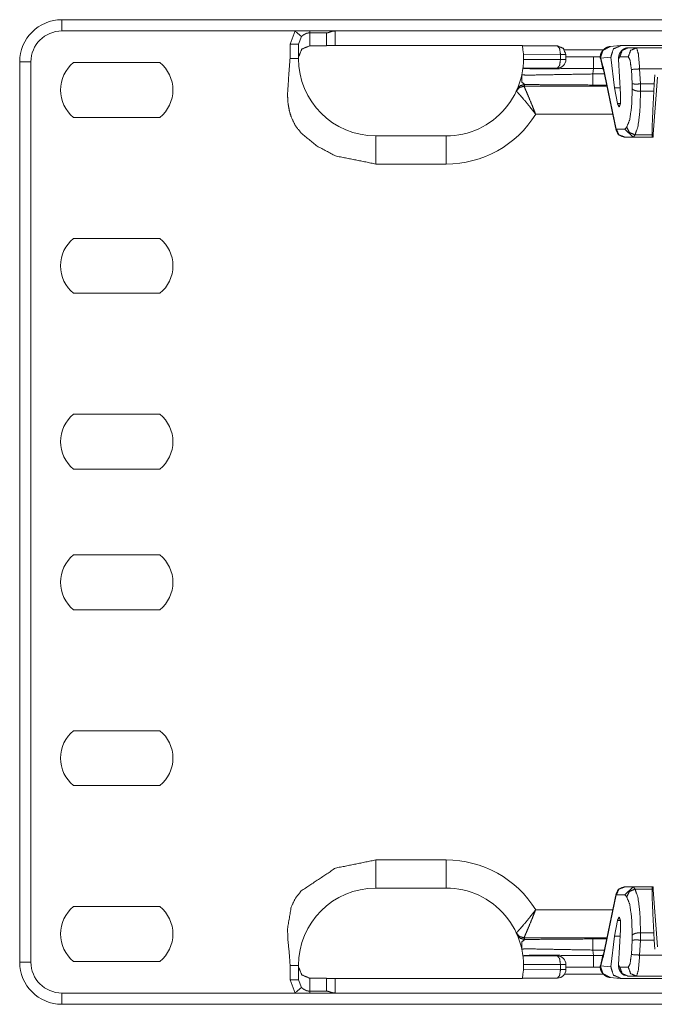
# Model space of a CAD drawing. Units: inches. Extents: x 0.94 to 8, y 1.31 to 6.98.
# Drawn here: x 0.94 to 1.5, y 6.1 to 6.97 of the extents above; entities that cross this region are included whole.
import ezdxf

# ---------------------------------------------------------------- set-up
doc = ezdxf.new("R2010")
doc.units = ezdxf.units.IN
doc.header["$MEASUREMENT"] = 0
doc.layers.add('1', color=7, linetype='Continuous', true_color=0xffffff)

msp = doc.modelspace()

# ---------------------------------------------------------------- linework, layer by layer
at = {"layer": '1', "color": 7, "linetype": 'Continuous', "lineweight": 18}
for p, q in [((0.97628, 6.97393), (1.54225, 6.97393)), ((1.18367, 6.96393), (0.97628, 6.96393)), ((1.17916, 6.9522), (1.18367, 6.96393)), ((1.19666, 6.96393), (1.18367, 6.96393)), ((1.18924, 6.9589), (1.18666, 6.9522)), ((1.21916, 6.96393), (1.19666, 6.96393)), ((1.21224, 6.96225), (1.19666, 6.96225)), ((1.19666, 6.96225), (1.19666, 6.95073)), ((1.21166, 6.9622), (1.21224, 6.96225)), ((1.21166, 6.9622), (1.21166, 6.951)), ((1.5412, 6.96393), (1.21916, 6.96393)), ((1.21916, 6.96393), (1.21916, 6.951)), ((1.17916, 6.93941), (1.17916, 6.9522)), ((1.18666, 6.94073), (1.18666, 6.9522)), ((1.19666, 6.95073), (1.21166, 6.95073)), ((1.38567, 6.951), (1.21166, 6.951)), ((1.21166, 6.95073), (1.21166, 6.951)), ((1.3857, 6.95081), (1.41682, 6.9506)), ((1.47273, 6.95101), (1.46377, 6.95012)), ((1.47373, 6.95106), (1.53632, 6.95106)), ((1.47971, 6.94893), (1.48723, 6.94893)), ((1.74033, 6.94893), (1.48723, 6.94893)), ((1.18666, 6.94073), (1.18666, 6.93941)), ((1.41954, 6.9431), (1.38654, 6.94333)), ((1.41954, 6.9385), (1.41954, 6.9431)), ((1.42325, 6.94704), (1.45755, 6.94704)), ((1.42432, 6.9431), (1.42432, 6.9385)), ((1.44879, 6.94086), (1.45485, 6.94086)), ((1.45485, 6.93973), (1.45504, 6.93969)), ((1.45504, 6.93969), (1.46432, 6.94061)), ((1.45504, 6.93964), (1.45504, 6.93969)), ((1.45536, 6.93967), (1.45504, 6.93964)), ((1.45507, 6.93956), (1.45504, 6.93964)), ((1.45536, 6.93967), (1.45506, 6.93961)), ((1.45506, 6.93961), (1.45734, 6.93028)), ((1.45714, 6.93239), (1.45536, 6.93967)), ((1.46766, 6.91349), (1.46432, 6.94061)), ((1.47234, 6.94097), (1.47106, 6.93863)), ((1.47986, 6.94097), (1.47234, 6.94097)), ((0.93878, 6.13643), (0.93878, 6.93643)), ((0.94878, 6.93643), (0.94878, 6.13643)), ((0.98673, 6.93581), (1.06334, 6.93581)), ((1.41682, 6.931), (1.38614, 6.931)), ((1.38665, 6.9385), (1.41954, 6.9385)), ((1.44879, 6.93069), (1.44832, 6.9257)), ((1.45724, 6.93069), (1.44879, 6.93069)), ((1.45742, 6.93242), (1.45714, 6.93239)), ((1.46913, 6.87668), (1.45742, 6.93242)), ((1.45758, 6.93074), (1.45742, 6.93242)), ((1.45758, 6.93074), (1.46916, 6.87559)), ((1.47299, 6.90766), (1.47106, 6.93863)), ((1.48992, 6.93018), (1.73765, 6.93018)), ((1.48992, 6.93018), (1.49074, 6.91685)), ((1.44832, 6.9257), (1.45863, 6.9257)), ((1.48333, 6.91698), (1.48254, 6.92972)), ((1.50206, 6.87231), (1.5059, 6.92293)), ((1.5034, 6.92501), (1.5029, 6.91685)), ((1.3878, 6.91643), (1.38709, 6.91485)), ((1.38709, 6.91485), (1.46097, 6.91485)), ((1.38709, 6.91485), (1.38709, 6.91485)), ((1.4607, 6.91588), (1.44832, 6.91588)), ((1.46766, 6.91349), (1.47263, 6.91349)), ((1.46766, 6.91349), (1.47013, 6.89954)), ((1.48338, 6.91254), (1.48333, 6.91698)), ((1.49074, 6.91685), (1.49069, 6.91685)), ((1.49069, 6.91685), (1.49076, 6.91029)), ((1.49074, 6.91685), (1.5029, 6.91685)), ((1.50253, 6.91029), (1.5029, 6.91685)), ((1.38029, 6.9105), (1.38029, 6.91051)), ((1.49076, 6.91029), (1.49075, 6.91029)), ((1.50253, 6.91029), (1.49076, 6.91029)), ((1.47013, 6.89954), (1.47288, 6.89954)), ((1.06334, 6.88706), (0.98673, 6.88706)), ((1.46618, 6.88985), (1.39749, 6.88985)), ((1.47676, 6.87668), (1.47843, 6.87853)), ((1.31791, 6.87066), (1.25541, 6.87066)), ((1.46913, 6.87668), (1.47676, 6.87668)), ((1.48425, 6.86963), (1.4765, 6.86963)), ((1.48402, 6.86964), (1.47676, 6.87668)), ((1.48581, 6.87161), (1.48402, 6.86964)), ((1.48402, 6.86964), (1.48425, 6.86963)), ((1.48425, 6.86963), (1.50103, 6.86963)), ((1.48581, 6.87161), (1.50096, 6.87161)), ((1.50096, 6.87161), (1.50103, 6.86963)), ((1.5018, 6.86963), (1.50103, 6.86963)), ((1.5018, 6.86963), (1.50206, 6.87231)), ((1.31791, 6.84566), (1.25541, 6.84566)), ((0.98673, 6.77956), (1.06334, 6.77956)), ((1.06334, 6.7308), (0.98673, 6.7308)), ((0.98673, 6.6233), (1.06334, 6.6233)), ((1.06334, 6.57455), (0.98673, 6.57455)), ((0.98673, 6.4983), (1.06334, 6.4983)), ((1.06334, 6.44955), (0.98673, 6.44955)), ((0.98673, 6.34205), (1.06334, 6.34205)), ((1.06334, 6.2933), (0.98673, 6.2933)), ((1.25541, 6.2272), (1.31791, 6.2272)), ((1.25541, 6.2022), (1.31791, 6.2022)), ((1.46913, 6.19618), (1.45742, 6.14044)), ((1.46916, 6.19727), (1.45758, 6.14212)), ((1.46913, 6.19618), (1.47676, 6.19618)), ((1.48425, 6.20322), (1.4765, 6.20322)), ((1.48402, 6.20322), (1.47676, 6.19618)), ((1.47676, 6.19618), (1.47843, 6.19433)), ((1.48581, 6.20125), (1.48402, 6.20322)), ((1.48402, 6.20322), (1.48425, 6.20322)), ((1.48425, 6.20322), (1.50103, 6.20322)), ((1.48581, 6.20125), (1.50096, 6.20125)), ((1.50096, 6.20125), (1.50103, 6.20322)), ((1.5018, 6.20322), (1.50103, 6.20322)), ((1.5018, 6.20322), (1.50206, 6.20055)), ((1.50206, 6.20055), (1.5059, 6.14993)), ((0.98673, 6.1858), (1.06334, 6.1858)), ((1.39749, 6.18301), (1.46618, 6.18301)), ((1.46766, 6.15937), (1.47013, 6.17332)), ((1.47288, 6.17332), (1.47013, 6.17332)), ((1.38029, 6.16235), (1.38029, 6.16236)), ((1.47299, 6.1652), (1.47106, 6.13423)), ((1.48338, 6.16032), (1.48333, 6.15587)), ((1.49069, 6.15601), (1.49076, 6.16257)), ((1.49076, 6.16257), (1.49075, 6.16257)), ((1.50253, 6.16257), (1.49076, 6.16257)), ((1.50253, 6.16257), (1.5029, 6.15601)), ((1.38709, 6.15801), (1.38709, 6.15801)), ((1.38709, 6.15801), (1.3878, 6.15642)), ((1.46097, 6.15801), (1.38709, 6.15801)), ((1.44832, 6.15698), (1.4607, 6.15698)), ((1.46766, 6.15937), (1.46432, 6.13225)), ((1.46766, 6.15937), (1.47263, 6.15937)), ((1.48333, 6.15587), (1.48254, 6.14314)), ((1.48992, 6.14268), (1.49074, 6.15601)), ((1.49074, 6.15601), (1.49069, 6.15601)), ((1.49074, 6.15601), (1.5029, 6.15601)), ((1.5034, 6.14785), (1.5029, 6.15601)), ((1.45863, 6.14716), (1.44832, 6.14716)), ((1.44879, 6.14217), (1.44832, 6.14716)), ((1.45734, 6.14258), (1.45506, 6.13325)), ((1.48992, 6.14268), (1.73765, 6.14268)), ((1.06334, 6.13705), (0.98673, 6.13705)), ((1.41682, 6.14186), (1.38614, 6.14186)), ((1.38665, 6.13436), (1.41954, 6.13436)), ((1.41954, 6.13436), (1.41954, 6.12976)), ((1.42432, 6.12976), (1.42432, 6.13436)), ((1.44879, 6.14217), (1.45724, 6.14217)), ((1.45714, 6.14047), (1.45536, 6.13319)), ((1.45742, 6.14044), (1.45714, 6.14047)), ((1.45758, 6.14212), (1.45742, 6.14044)), ((1.47234, 6.13189), (1.47106, 6.13423)), ((1.17916, 6.12066), (1.17916, 6.13345)), ((1.18666, 6.13213), (1.18666, 6.13345)), ((1.18666, 6.12066), (1.18666, 6.13213)), ((1.41954, 6.12976), (1.38654, 6.12953)), ((1.45762, 6.12582), (1.42325, 6.12582)), ((1.45501, 6.132), (1.44879, 6.132)), ((1.45485, 6.13313), (1.45504, 6.13317)), ((1.45507, 6.1333), (1.45504, 6.13322)), ((1.45536, 6.13319), (1.45504, 6.13322)), ((1.45504, 6.13322), (1.45504, 6.13317)), ((1.45504, 6.13317), (1.46432, 6.13225)), ((1.45536, 6.13319), (1.45506, 6.13325)), ((1.47986, 6.13189), (1.47234, 6.13189)), ((1.18367, 6.10893), (1.17916, 6.12066)), ((1.18666, 6.12066), (1.18924, 6.11396)), ((1.19666, 6.12212), (1.19666, 6.11061)), ((1.19666, 6.12212), (1.21166, 6.12212)), ((1.21166, 6.12212), (1.21166, 6.12186)), ((1.38567, 6.12186), (1.21166, 6.12186)), ((1.21166, 6.11066), (1.21166, 6.12186)), ((1.21916, 6.12186), (1.21916, 6.10893)), ((1.3857, 6.12204), (1.41682, 6.12226)), ((1.46377, 6.12274), (1.47273, 6.12185)), ((1.47373, 6.1218), (1.53632, 6.1218)), ((1.47971, 6.12393), (1.48723, 6.12393)), ((1.74033, 6.12393), (1.48723, 6.12393)), ((0.97628, 6.10893), (1.18367, 6.10893)), ((1.18367, 6.10893), (1.19666, 6.10893)), ((1.19666, 6.11061), (1.21224, 6.11061)), ((1.19666, 6.10893), (1.21916, 6.10893)), ((1.21224, 6.11061), (1.21166, 6.11066)), ((1.21916, 6.10893), (1.5412, 6.10893)), ((1.54225, 6.09893), (0.97628, 6.09893))]:
    msp.add_line(p, q, dxfattribs=at)
for centre, radius, start, end in [((0.97628, 6.93643), 0.0375, 90, 180), ((0.97628, 6.93643), 0.0275, 90, 180), ((1.31791, 6.93941), 0.06875, 270, 9.70889), ((1.25541, 6.93941), 0.06875, 180, 270), ((1.00628, 6.91143), 0.03125, 128.73943, 231.26057), ((1.04378, 6.91143), 0.03125, 308.73942, 51.26058), ((1.41682, 6.9385), 0.0075, 270, 0), ((1.31791, 6.93941), 0.09375, 270, 328.08926), ((1.4765, 6.87713), 0.0075, 191.86318, 270), ((1.00628, 6.75518), 0.03125, 128.73943, 231.26057), ((1.04378, 6.75518), 0.03125, 308.73942, 51.26058), ((1.00628, 6.59893), 0.03125, 128.73943, 231.26057), ((1.04378, 6.59893), 0.03125, 308.73942, 51.26058), ((1.00628, 6.47393), 0.03125, 128.73943, 231.26057), ((1.04378, 6.47393), 0.03125, 308.73942, 51.26058), ((1.00628, 6.31768), 0.03125, 128.73943, 231.26057), ((1.04378, 6.31768), 0.03125, 308.73942, 51.26058), ((1.31791, 6.13345), 0.09375, 31.91074, 90), ((1.25541, 6.13345), 0.06875, 90, 180), ((1.31791, 6.13345), 0.06875, 350.29111, 90), ((1.4765, 6.19573), 0.0075, 90, 168.13682), ((1.00628, 6.16143), 0.03125, 128.73943, 231.26057), ((1.04378, 6.16143), 0.03125, 308.73942, 51.26058), ((0.97628, 6.13643), 0.0375, 180, 270), ((0.97628, 6.13643), 0.0275, 180, 270), ((1.41682, 6.13436), 0.0075, 0, 90), ((1.41682, 6.12976), 0.0075, 270.38892, 0)]:
    msp.add_arc(centre, radius, start, end, dxfattribs=at)
for points in [[(0.97628, 6.97393), (0.97628, 6.96393)], [(1.18367, 6.96393), (1.18924, 6.9589)], [(1.19666, 6.96393), (1.19666, 6.96225)], [(1.17916, 6.9522), (1.18666, 6.9522)], [(1.41954, 6.9431), (1.42432, 6.9431)], [(1.44879, 6.93069), (1.44879, 6.94086)], [(0.93878, 6.93643), (0.94878, 6.93643)], [(1.41954, 6.9385), (1.42432, 6.9385)], [(1.48992, 6.93018), (1.48254, 6.92972)], [(1.44832, 6.91588), (1.44832, 6.9257)], [(1.31791, 6.84566), (1.31791, 6.87066)], [(1.31791, 6.2022), (1.31791, 6.2272)], [(1.44832, 6.14716), (1.44832, 6.15698)], [(1.48992, 6.14268), (1.48254, 6.14314)], [(0.94878, 6.13643), (0.93878, 6.13643)], [(1.41954, 6.13436), (1.42432, 6.13436)], [(1.44879, 6.132), (1.44879, 6.14217)], [(1.41954, 6.12976), (1.42432, 6.12976)], [(1.18666, 6.12066), (1.17916, 6.12066)], [(0.97628, 6.10893), (0.97628, 6.09893)], [(1.18924, 6.11396), (1.18367, 6.10893)], [(1.19666, 6.11061), (1.19666, 6.10893)]]:
    msp.add_open_spline(points, degree=1, dxfattribs=at)
for points, knots in [([(1.19666, 6.96225), (1.19606, 6.96223), (1.19387, 6.96184), (1.19077, 6.96029), (1.18924, 6.9589)], [0, 0, 0.071319, 0.337156, 0.752502, 1, 1]), ([(1.21916, 6.96393), (1.21692, 6.96367), (1.21496, 6.96309), (1.21313, 6.96244), (1.21224, 6.96225)], [0, 0, 0.314574, 0.601514, 0.871679, 1, 1]), ([(1.19666, 6.95073), (1.18959, 6.94781), (1.18666, 6.94073)], [0, 0, 0.499947, 1, 1]), ([(1.41682, 6.9506), (1.42212, 6.94841), (1.42432, 6.9431)], [0, 0, 0.500008, 1, 1]), ([(1.41682, 6.9506), (1.41876, 6.94845), (1.41954, 6.9431)], [0, 0, 0.349007, 1, 1]), ([(1.46377, 6.95012), (1.46347, 6.95009), (1.46318, 6.95004), (1.46249, 6.94991), (1.4618, 6.94972), (1.46079, 6.94935), (1.45983, 6.94887), (1.45865, 6.94808), (1.45759, 6.94714), (1.45653, 6.9458), (1.45568, 6.94429), (1.45506, 6.94261), (1.45485, 6.94086), (1.4549, 6.94029), (1.455, 6.93973)], [0, 0, 0.019522, 0.039252, 0.08581, 0.133061, 0.204045, 0.274995, 0.368644, 0.462173, 0.575114, 0.689304, 0.8082, 0.92457, 0.961982, 1, 1]), ([(1.45504, 6.93969), (1.45732, 6.9467), (1.46377, 6.95012)], [0, 0, 0.502656, 1, 1]), ([(1.46432, 6.94061), (1.4666, 6.94796), (1.47373, 6.95106)], [0, 0, 0.497049, 1, 1]), ([(1.47971, 6.94893), (1.47815, 6.94877), (1.47671, 6.94834), (1.47554, 6.94775), (1.47448, 6.94699), (1.47366, 6.94618), (1.47298, 6.94532), (1.4724, 6.94438), (1.47195, 6.94344), (1.47168, 6.94268), (1.47149, 6.94191)], [0, 0, 0.133882, 0.262641, 0.375363, 0.48675, 0.585281, 0.679404, 0.773935, 0.862982, 0.932769, 1, 1]), ([(1.47971, 6.94893), (1.47433, 6.94657), (1.47234, 6.94097)], [0, 0, 0.497239, 1, 1]), ([(1.48723, 6.94893), (1.48185, 6.94657), (1.47986, 6.94097)], [0, 0, 0.497235, 1, 1]), ([(1.48723, 6.94893), (1.48884, 6.94344), (1.48992, 6.93018)], [0, 0, 0.300818, 1, 1]), ([(1.25541, 6.84566), (1.21954, 6.85288), (1.20324, 6.86154), (1.18912, 6.87311), (1.18391, 6.87966), (1.18014, 6.88747), (1.17841, 6.89338), (1.17733, 6.89985), (1.17688, 6.90688), (1.17794, 6.92397), (1.17916, 6.93941)], [0, 0, 0.256371, 0.385737, 0.513675, 0.5723, 0.633083, 0.6762, 0.722158, 0.7715, 0.891487, 1, 1]), ([(1.17916, 6.93941), (1.18203, 6.93941), (1.18609, 6.93941), (1.18666, 6.93941)], [0, 0, 0.38269, 0.923882, 1, 1]), ([(1.42462, 6.94095), (1.43233, 6.9409), (1.44879, 6.94086)], [0, 0, 0.319219, 1, 1]), ([(1.47106, 6.93863), (1.47139, 6.94183), (1.47144, 6.94194)], [0, 0, 0.964628, 1, 1]), ([(1.48254, 6.92972), (1.48147, 6.93768), (1.47986, 6.94097)], [0, 0, 0.686472, 1, 1]), ([(1.44879, 6.93069), (1.42879, 6.93048), (1.41086, 6.93034), (1.39639, 6.93031), (1.38794, 6.93052), (1.38613, 6.93089)], [0, 0, 0.318974, 0.604935, 0.835756, 0.970501, 1, 1]), ([(1.41954, 6.9385), (1.41874, 6.9332), (1.41682, 6.931)], [0, 0, 0.647566, 1, 1]), ([(1.45799, 6.92877), (1.45768, 6.92924), (1.45713, 6.93194), (1.45714, 6.93233), (1.45714, 6.93239)], [0, 0, 0.148892, 0.879243, 0.98249, 1, 1]), ([(1.38514, 6.92505), (1.38513, 6.925), (1.38532, 6.91824), (1.3878, 6.91643)], [0, 0, 0.005222, 0.689528, 1, 1]), ([(1.38514, 6.92505), (1.38839, 6.9247), (1.39795, 6.92478), (1.43251, 6.92542), (1.44832, 6.9257)], [0, 0, 0.051671, 0.203024, 0.749807, 1, 1]), ([(1.38709, 6.91485), (1.38305, 6.91367), (1.38029, 6.91051)], [0, 0, 0.500006, 1, 1]), ([(1.38709, 6.91485), (1.38306, 6.91367), (1.38029, 6.9105)], [0, 0, 0.50001, 1, 1]), ([(1.3878, 6.91643), (1.38369, 6.91521), (1.38093, 6.91193)], [0, 0, 0.50002, 1, 1]), ([(1.38709, 6.91485), (1.38765, 6.9136), (1.38906, 6.91039), (1.39122, 6.90534), (1.39418, 6.89818), (1.39604, 6.89354), (1.39685, 6.89149), (1.3972, 6.89058), (1.39745, 6.88995), (1.39749, 6.88985)], [0, 0, 0.050243, 0.179781, 0.38287, 0.669105, 0.853772, 0.934956, 0.971133, 0.996101, 1, 1]), ([(1.44832, 6.91588), (1.424, 6.91595), (1.40242, 6.91616), (1.3878, 6.91643)], [0, 0, 0.401898, 0.758491, 1, 1]), ([(1.47843, 6.87853), (1.48106, 6.88487), (1.48278, 6.89668), (1.48338, 6.91254)], [0, 0, 0.197929, 0.542242, 1, 1]), ([(1.49069, 6.91685), (1.48821, 6.91676), (1.48602, 6.91674), (1.48435, 6.91681), (1.48341, 6.91696), (1.48333, 6.91698)], [0, 0, 0.335833, 0.633214, 0.859639, 0.988762, 1, 1]), ([(1.49075, 6.91029), (1.48827, 6.91046), (1.48607, 6.91091), (1.48439, 6.91159), (1.48346, 6.9124), (1.48338, 6.91254)], [0, 0, 0.313399, 0.596603, 0.824599, 0.980115, 1, 1]), ([(1.39749, 6.88985), (1.39743, 6.88993), (1.39704, 6.89044), (1.39648, 6.89119), (1.39517, 6.8929), (1.39202, 6.89692), (1.38711, 6.90286), (1.38353, 6.90696), (1.3812, 6.90952), (1.38029, 6.9105)], [0, 0, 0.003923, 0.027549, 0.062416, 0.142293, 0.332558, 0.619019, 0.821469, 0.950184, 1, 1]), ([(1.47299, 6.90766), (1.47291, 6.89976), (1.47173, 6.89641), (1.47014, 6.89954)], [0, 0, 0.527964, 0.765306, 1, 1]), ([(1.49075, 6.91029), (1.49014, 6.89225), (1.48842, 6.87882), (1.48581, 6.87161)], [0, 0, 0.459691, 0.804585, 1, 1]), ([(1.50253, 6.91029), (1.50161, 6.89225), (1.50106, 6.87882), (1.50096, 6.87161)], [0, 0, 0.466492, 0.813692, 1, 1]), ([(1.48581, 6.87161), (1.48082, 6.87368), (1.47843, 6.87853)], [0, 0, 0.500166, 1, 1]), ([(1.25541, 6.84566), (1.25541, 6.85522), (1.25541, 6.86875), (1.25541, 6.87066)], [0, 0, 0.382682, 0.923861, 1, 1]), ([(1.46916, 6.87559), (1.4691, 6.87613), (1.46913, 6.87668)], [0, 0, 0.495342, 1, 1]), ([(1.4765, 6.86963), (1.47144, 6.87167), (1.46913, 6.87668)], [0, 0, 0.497394, 1, 1]), ([(1.17916, 6.13345), (1.17861, 6.14225), (1.1773, 6.15553), (1.17688, 6.16598), (1.18013, 6.18538), (1.18391, 6.19319), (1.18912, 6.19974), (1.21954, 6.21998), (1.25541, 6.2272)], [0, 0, 0.061881, 0.155529, 0.228964, 0.367023, 0.427928, 0.486686, 0.743179, 1, 1]), ([(1.25541, 6.2022), (1.25541, 6.20411), (1.25541, 6.21764), (1.25541, 6.2272)], [0, 0, 0.076123, 0.617318, 1, 1]), ([(1.46916, 6.19727), (1.4691, 6.19673), (1.46913, 6.19618)], [0, 0, 0.495342, 1, 1]), ([(1.4765, 6.20323), (1.47144, 6.20119), (1.46913, 6.19618)], [0, 0, 0.497387, 1, 1]), ([(1.48581, 6.20125), (1.48082, 6.19918), (1.47843, 6.19433)], [0, 0, 0.500166, 1, 1]), ([(1.49075, 6.16257), (1.49014, 6.18061), (1.48842, 6.19404), (1.48581, 6.20125)], [0, 0, 0.459696, 0.804583, 1, 1]), ([(1.50253, 6.16257), (1.50161, 6.18061), (1.50106, 6.19404), (1.50096, 6.20125)], [0, 0, 0.466496, 0.81369, 1, 1]), ([(1.47843, 6.19433), (1.48106, 6.18799), (1.48278, 6.17618), (1.48338, 6.16032)], [0, 0, 0.197929, 0.542242, 1, 1]), ([(1.38029, 6.16236), (1.3812, 6.16334), (1.38353, 6.1659), (1.38711, 6.17), (1.39202, 6.17594), (1.39517, 6.17996), (1.39648, 6.18167), (1.39704, 6.18242), (1.39743, 6.18293), (1.39749, 6.18301)], [0, 0, 0.049816, 0.178531, 0.380981, 0.667442, 0.857719, 0.937596, 0.972463, 0.996089, 1, 1]), ([(1.39749, 6.18301), (1.39745, 6.18291), (1.3972, 6.18228), (1.39685, 6.18137), (1.39604, 6.17932), (1.39418, 6.17468), (1.39122, 6.16752), (1.38906, 6.16247), (1.38765, 6.15926), (1.38709, 6.15801)], [0, 0, 0.003885, 0.028868, 0.065031, 0.14623, 0.3309, 0.617124, 0.820231, 0.949756, 1, 1]), ([(1.47014, 6.17332), (1.47173, 6.17645), (1.47291, 6.1731), (1.47299, 6.1652)], [0, 0, 0.2347, 0.472022, 1, 1]), ([(1.38029, 6.16236), (1.38306, 6.15919), (1.38709, 6.15801)], [0, 0, 0.499997, 1, 1]), ([(1.38029, 6.16235), (1.38305, 6.15919), (1.38709, 6.15801)], [0, 0, 0.499962, 1, 1]), ([(1.38093, 6.16093), (1.38369, 6.15765), (1.3878, 6.15643)], [0, 0, 0.499973, 1, 1]), ([(1.49075, 6.16257), (1.48827, 6.1624), (1.48607, 6.16195), (1.48439, 6.16127), (1.48346, 6.16046), (1.48338, 6.16032)], [0, 0, 0.313369, 0.596549, 0.824525, 0.980028, 1, 1]), ([(1.3878, 6.15643), (1.38532, 6.15462), (1.38513, 6.14786), (1.38514, 6.14781)], [0, 0, 0.310442, 0.994738, 1, 1]), ([(1.3878, 6.15643), (1.39712, 6.15662), (1.41717, 6.15686), (1.44088, 6.15697), (1.44832, 6.15698)], [0, 0, 0.153981, 0.48521, 0.877035, 1, 1]), ([(1.49069, 6.15601), (1.48821, 6.1561), (1.48602, 6.15611), (1.48435, 6.15605), (1.48341, 6.1559), (1.48333, 6.15588)], [0, 0, 0.335833, 0.633215, 0.859638, 0.988762, 1, 1]), ([(1.44832, 6.14716), (1.42832, 6.14751), (1.39552, 6.14812), (1.38691, 6.14811), (1.38514, 6.14781)], [0, 0, 0.316402, 0.835322, 0.971613, 1, 1]), ([(1.38613, 6.14197), (1.38938, 6.14242), (1.39895, 6.14255), (1.41417, 6.1425), (1.43341, 6.14234), (1.44879, 6.14217)], [0, 0, 0.05243, 0.205047, 0.447845, 0.754715, 1, 1]), ([(1.45799, 6.14409), (1.45768, 6.14362), (1.45713, 6.14092), (1.45714, 6.14053), (1.45714, 6.14047)], [0, 0, 0.148875, 0.879041, 0.982384, 1, 1]), ([(1.48254, 6.14314), (1.48147, 6.13518), (1.47986, 6.13189)], [0, 0, 0.686504, 1, 1]), ([(1.48723, 6.12393), (1.48884, 6.12942), (1.48992, 6.14268)], [0, 0, 0.300797, 1, 1]), ([(1.41954, 6.13436), (1.41874, 6.13966), (1.41682, 6.14186)], [0, 0, 0.647566, 1, 1]), ([(1.47106, 6.13423), (1.47139, 6.13103), (1.47143, 6.13096)], [0, 0, 0.974853, 1, 1]), ([(1.18666, 6.13345), (1.18609, 6.13345), (1.18203, 6.13345), (1.17916, 6.13345)], [0, 0, 0.076118, 0.61731, 1, 1]), ([(1.18666, 6.13213), (1.18959, 6.12505), (1.19666, 6.12212)], [0, 0, 0.500019, 1, 1]), ([(1.41682, 6.12226), (1.41876, 6.12441), (1.41954, 6.12976)], [0, 0, 0.34899, 1, 1]), ([(1.44879, 6.132), (1.42468, 6.13193), (1.42433, 6.13192)], [0, 0, 0.98562, 1, 1]), ([(1.45496, 6.13311), (1.45491, 6.13171), (1.45508, 6.13036), (1.45556, 6.12884), (1.45629, 6.12741), (1.45704, 6.12635), (1.45793, 6.12539), (1.45877, 6.12468), (1.45968, 6.12407), (1.46049, 6.12364), (1.46134, 6.12329), (1.46203, 6.12307), (1.46273, 6.1229), (1.46325, 6.12281), (1.46377, 6.12274)], [0, 0, 0.092797, 0.183452, 0.288869, 0.395196, 0.481507, 0.56758, 0.640434, 0.713276, 0.773876, 0.834524, 0.882743, 0.930555, 0.965406, 1, 1]), ([(1.45504, 6.13317), (1.45732, 6.12616), (1.46377, 6.12274)], [0, 0, 0.50265, 1, 1]), ([(1.46432, 6.13225), (1.4666, 6.1249), (1.47373, 6.1218)], [0, 0, 0.497036, 1, 1]), ([(1.47143, 6.13096), (1.47149, 6.13071), (1.47157, 6.13046), (1.47219, 6.12886), (1.47317, 6.12727), (1.47418, 6.12615), (1.47543, 6.12517), (1.47645, 6.12463)], [0, 0, 0.030913, 0.062166, 0.267619, 0.49152, 0.671831, 0.860967, 1, 1]), ([(1.47971, 6.12393), (1.47433, 6.12629), (1.47234, 6.13189)], [0, 0, 0.497216, 1, 1]), ([(1.48723, 6.12393), (1.48185, 6.12629), (1.47986, 6.13189)], [0, 0, 0.497212, 1, 1]), ([(1.18924, 6.11396), (1.19077, 6.11257), (1.19387, 6.11102), (1.19606, 6.11063), (1.19666, 6.11061)], [0, 0, 0.247473, 0.662832, 0.928677, 1, 1]), ([(1.21224, 6.11061), (1.21343, 6.11032), (1.2151, 6.10972), (1.21744, 6.10909), (1.21916, 6.10893)], [0, 0, 0.172292, 0.419667, 0.758635, 1, 1])]:
    msp.add_open_spline(points, degree=1, knots=knots, dxfattribs=at)

doc.saveas('drawing.dxf')
